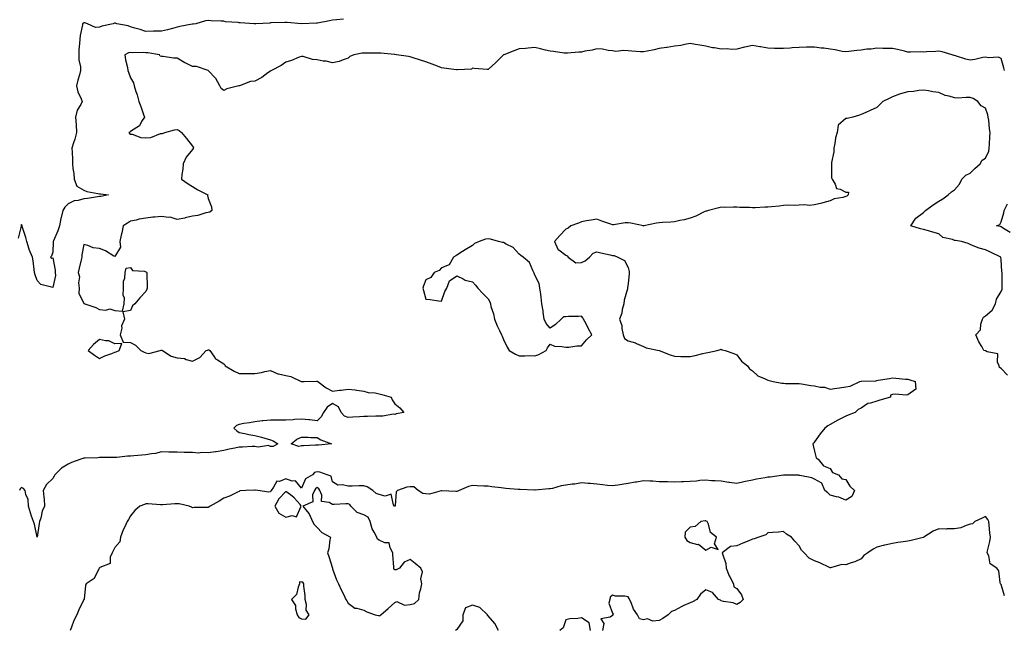
# Model space of a CAD drawing. Units: inches. Extents: x 936803 to 939443, y 7253018 to 7255658.
# Drawn here: x 938227 to 938860, y 7253332 to 7253724 of the extents above; entities that cross this region are included whole.
import ezdxf

# ---------------------------------------------------------------- set-up
doc = ezdxf.new("R2010")
doc.units = ezdxf.units.IN
doc.header["$MEASUREMENT"] = 0
doc.layers.add('Contour_93687253', color=7, linetype='Continuous', true_color=0xe61012)

msp = doc.modelspace()

# ---------------------------------------------------------------- linework, layer by layer
at = {"layer": 'Contour_93687253'}
for points in [[(938435.07, 7253724.91, 3227), (938430.58, 7253724.45, 3227), (938428.05, 7253724.09, 3227), (938426.13, 7253723.84, 3227), (938418.32, 7253722.19, 3227), (938418.05, 7253722.15, 3227), (938417.81, 7253722.16, 3227), (938408.05, 7253721.92, 3227), (938398.75, 7253722.62, 3227), (938398.05, 7253722.67, 3227), (938397.33, 7253722.63, 3227), (938388.57, 7253722.44, 3227), (938388.05, 7253722.42, 3227), (938387.68, 7253722.29, 3227), (938378.75, 7253721.92, 3227), (938378.08, 7253721.89, 3227), (938378.05, 7253721.89, 3227), (938378.03, 7253721.89, 3227), (938377.68, 7253721.92, 3227), (938368.58, 7253722.45, 3227), (938368.05, 7253722.43, 3227), (938367.39, 7253722.58, 3227), (938359.18, 7253723.05, 3227), (938358.05, 7253723.46, 3227), (938356.38, 7253723.59, 3227), (938349.91, 7253723.78, 3227), (938348.05, 7253723.93, 3227), (938346.28, 7253723.7, 3227), (938340.03, 7253721.92, 3227), (938338.31, 7253721.66, 3227), (938338.05, 7253721.66, 3227), (938337.69, 7253721.57, 3227), (938329.77, 7253720.2, 3227), (938328.05, 7253719.62, 3227), (938325.02, 7253718.89, 3227), (938321.91, 7253718.06, 3227), (938318.05, 7253717.19, 3227), (938313.21, 7253717.08, 3227), (938312.86, 7253717.11, 3227), (938308.05, 7253716.96, 3227), (938304.38, 7253718.25, 3227), (938300.88, 7253719.09, 3227), (938298.05, 7253719.94, 3227), (938296.58, 7253720.45, 3227), (938289.25, 7253721.92, 3227), (938288.37, 7253722.24, 3227), (938288.05, 7253722.27, 3227), (938287.74, 7253722.23, 3227), (938286.91, 7253721.92, 3227), (938279.64, 7253720.33, 3227), (938278.05, 7253719.65, 3227), (938275.59, 7253719.46, 3227), (938270.46, 7253721.92, 3227), (938268.63, 7253722.5, 3227), (938268.05, 7253722.45, 3227), (938267.75, 7253722.22, 3227), (938267.31, 7253721.92, 3227), (938267.21, 7253721.08, 3227), (938265.69, 7253714.28, 3227), (938265.45, 7253711.92, 3227), (938265.36, 7253709.23, 3227), (938264.92, 7253705.05, 3227), (938264.83, 7253701.92, 3227), (938264.91, 7253698.78, 3227), (938265.86, 7253694.11, 3227), (938265.93, 7253691.92, 3227), (938265.18, 7253689.05, 3227), (938264.29, 7253685.69, 3227), (938263.31, 7253681.92, 3227), (938264.2, 7253678.07, 3227), (938266.39, 7253673.58, 3227), (938266.98, 7253671.92, 3227), (938266.06, 7253669.93, 3227), (938263.7, 7253666.27, 3227), (938262.71, 7253661.92, 3227), (938263.05, 7253656.92, 3227), (938263.31, 7253651.92, 3227), (938262.26, 7253647.7, 3227), (938261.38, 7253645.25, 3227), (938260.39, 7253641.92, 3227), (938260.54, 7253639.44, 3227), (938260.72, 7253634.59, 3227), (938260.88, 7253631.92, 3227), (938261.04, 7253628.93, 3227), (938261.71, 7253625.57, 3227), (938261.86, 7253621.92, 3227), (938263.64, 7253617.51, 3227), (938268.05, 7253614.88, 3227), (938270.1, 7253613.97, 3227), (938277.1, 7253612.87, 3227), (938278.05, 7253612.58, 3227), (938278.76, 7253612.63, 3227), (938283.86, 7253611.92, 3227), (938279.1, 7253610.88, 3227), (938278.05, 7253610.85, 3227), (938276.83, 7253610.71, 3227), (938270.49, 7253609.48, 3227), (938268.05, 7253609.25, 3227), (938264.34, 7253608.21, 3227), (938261.91, 7253608.05, 3227), (938258.05, 7253606.04, 3227), (938255.9, 7253604.07, 3227), (938254.49, 7253601.92, 3227), (938253.39, 7253597.26, 3227), (938253.19, 7253596.78, 3227), (938252.5, 7253591.92, 3227), (938251.3, 7253588.67, 3227), (938248.46, 7253582.34, 3227), (938248.29, 7253581.92, 3227), (938248.3, 7253581.67, 3227), (938248.05, 7253575.11, 3227), (938247.38, 7253572.59, 3227), (938246.66, 7253571.92, 3227), (938247.4, 7253571.27, 3227), (938248.05, 7253571.37, 3227), (938249.67, 7253563.53, 3227), (938249.73, 7253561.92, 3227), (938249.83, 7253560.14, 3227), (938248.05, 7253552.28, 3227), (938247.38, 7253552.59, 3227), (938240.48, 7253554.35, 3227), (938238.05, 7253556.82, 3227), (938236.71, 7253560.58, 3227), (938236.36, 7253561.92, 3227), (938236.04, 7253563.92, 3227), (938235.55, 7253569.43, 3227), (938235.11, 7253571.92, 3227), (938232.97, 7253576.84, 3227), (938232.92, 7253577.05, 3227), (938231.31, 7253581.92, 3227), (938230.72, 7253584.59, 3227), (938228.41, 7253591.56, 3227), (938228.31, 7253591.92, 3227), (938228.3, 7253592.17, 3227), (938228.05, 7253592.92, 3227), (938227.87, 7253592.11, 3227), (938227.85, 7253591.92, 3227), (938227.8, 7253591.67, 3227), (938225.86, 7253584.12, 3227)], [(938860.2, 7253691.92, 3228), (938859.67, 7253693.54, 3228), (938858.05, 7253699.52, 3228), (938856.42, 7253700.29, 3228), (938849.9, 7253700.06, 3228), (938848.05, 7253700.49, 3228), (938846.33, 7253700.2, 3228), (938841.16, 7253698.81, 3228), (938838.05, 7253698.38, 3228), (938835.21, 7253699.09, 3228), (938828.71, 7253701.26, 3228), (938828.05, 7253701.44, 3228), (938827.69, 7253701.56, 3228), (938826.53, 7253701.92, 3228), (938820.04, 7253703.9, 3228), (938818.05, 7253704.21, 3228), (938815.91, 7253704.07, 3228), (938809.94, 7253703.8, 3228), (938808.05, 7253703.7, 3228), (938806.23, 7253703.75, 3228), (938799.78, 7253703.66, 3228), (938798.05, 7253703.7, 3228), (938795.82, 7253704.15, 3228), (938791.39, 7253705.27, 3228), (938788.05, 7253705.86, 3228), (938783.9, 7253706.07, 3228), (938782, 7253705.88, 3228), (938778.05, 7253706.16, 3228), (938774.34, 7253705.62, 3228), (938771.57, 7253705.44, 3228), (938768.05, 7253704.99, 3228), (938765.21, 7253704.75, 3228), (938760.1, 7253703.97, 3228), (938758.05, 7253703.78, 3228), (938755.87, 7253704.11, 3228), (938751.25, 7253705.12, 3228), (938748.05, 7253705.53, 3228), (938743.88, 7253706.09, 3228), (938742.36, 7253706.23, 3228), (938738.05, 7253706.87, 3228), (938733.22, 7253706.75, 3228), (938732.91, 7253706.78, 3228), (938728.05, 7253706.69, 3228), (938723.6, 7253706.37, 3228), (938722.32, 7253706.2, 3228), (938718.05, 7253705.86, 3228), (938713.95, 7253706.02, 3228), (938712.15, 7253706.02, 3228), (938708.05, 7253706.2, 3228), (938703.17, 7253707.05, 3228), (938702.89, 7253707.08, 3228), (938698.05, 7253707.86, 3228), (938693.08, 7253706.89, 3228), (938692.99, 7253706.85, 3228), (938688.05, 7253705.5, 3228), (938684.58, 7253705.39, 3228), (938681.86, 7253705.73, 3228), (938678.05, 7253705.63, 3228), (938673.64, 7253706.33, 3228), (938672.42, 7253706.3, 3228), (938668.05, 7253707.42, 3228), (938664.16, 7253708.02, 3228), (938661.44, 7253708.52, 3228), (938658.05, 7253709.08, 3228), (938654.66, 7253708.52, 3228), (938651.99, 7253707.97, 3228), (938648.05, 7253707.4, 3228), (938643.3, 7253706.67, 3228), (938642.74, 7253706.62, 3228), (938638.05, 7253705.96, 3228), (938634.76, 7253705.2, 3228), (938630.4, 7253704.26, 3228), (938628.05, 7253703.74, 3228), (938626.09, 7253703.88, 3228), (938620.44, 7253704.31, 3228), (938618.05, 7253704.5, 3228), (938615.23, 7253704.74, 3228), (938610.24, 7253704.11, 3228), (938608.05, 7253704.41, 3228), (938605.34, 7253704.63, 3228), (938601.61, 7253705.48, 3228), (938598.05, 7253705.69, 3228), (938595.06, 7253704.92, 3228), (938590.33, 7253704.2, 3228), (938588.05, 7253703.7, 3228), (938586.38, 7253703.59, 3228), (938579.14, 7253703.01, 3228), (938578.05, 7253702.94, 3228), (938576.9, 7253703.07, 3228), (938570.12, 7253703.99, 3228), (938568.05, 7253704.21, 3228), (938565.07, 7253704.9, 3228), (938561.84, 7253705.71, 3228), (938558.05, 7253706.53, 3228), (938553.77, 7253706.2, 3228), (938552.14, 7253706.01, 3228), (938548.05, 7253705.67, 3228), (938545.23, 7253704.74, 3228), (938538.17, 7253701.92, 3228), (938538.1, 7253701.87, 3228), (938538.05, 7253701.8, 3228), (938534.71, 7253698.59, 3228), (938533.02, 7253696.95, 3228), (938528.05, 7253692.47, 3228), (938527.42, 7253692.55, 3228), (938519.17, 7253693.04, 3228), (938518.05, 7253693.22, 3228), (938517.34, 7253692.63, 3228), (938508.48, 7253692.35, 3228), (938508.05, 7253692.21, 3228), (938507.72, 7253692.24, 3228), (938499.49, 7253693.36, 3228), (938498.05, 7253693.51, 3228), (938495.44, 7253694.53, 3228), (938492.08, 7253695.95, 3228), (938488.05, 7253697.36, 3228), (938484.64, 7253698.51, 3228), (938479.92, 7253700.05, 3228), (938478.05, 7253700.67, 3228), (938476.88, 7253700.75, 3228), (938469.2, 7253701.92, 3228), (938468.17, 7253702.05, 3228), (938468.05, 7253702.05, 3228), (938467.92, 7253702.06, 3228), (938459.06, 7253702.93, 3228), (938458.05, 7253702.96, 3228), (938456.94, 7253703.03, 3228), (938449.09, 7253702.96, 3228), (938448.05, 7253703.05, 3228), (938447.06, 7253702.91, 3228), (938441.79, 7253701.92, 3228), (938439.24, 7253700.73, 3228), (938438.05, 7253699.67, 3228), (938434.86, 7253698.73, 3228), (938432.32, 7253697.65, 3228), (938428.05, 7253696.77, 3228), (938423.87, 7253697.74, 3228), (938422.05, 7253697.92, 3228), (938418.05, 7253698.66, 3228), (938415.07, 7253698.93, 3228), (938409.22, 7253700.75, 3228), (938408.05, 7253700.91, 3228), (938406.45, 7253700.33, 3228), (938401.62, 7253698.35, 3228), (938398.05, 7253697.19, 3228), (938394.88, 7253695.09, 3228), (938388.7, 7253691.92, 3228), (938388.34, 7253691.64, 3228), (938388.05, 7253691.44, 3228), (938386.38, 7253690.25, 3228), (938382.58, 7253687.39, 3228), (938378.05, 7253684.94, 3228), (938375.27, 7253684.69, 3228), (938368.17, 7253682.04, 3228), (938368.05, 7253682.02, 3228), (938367.95, 7253682.02, 3228), (938367.71, 7253681.92, 3228), (938359.94, 7253680.03, 3228), (938358.05, 7253678.94, 3228), (938356.48, 7253680.35, 3228), (938355.51, 7253681.92, 3228), (938352.87, 7253686.74, 3228), (938348.05, 7253691.83, 3228), (938348, 7253691.87, 3228), (938347.93, 7253691.92, 3228), (938340.51, 7253694.38, 3228), (938338.05, 7253694.49, 3228), (938333.22, 7253696.75, 3228), (938332.98, 7253696.85, 3228), (938328.05, 7253699.7, 3228), (938325.83, 7253699.7, 3228), (938319.16, 7253700.81, 3228), (938318.05, 7253700.81, 3228), (938317.24, 7253701.11, 3228), (938316.81, 7253701.92, 3228), (938309.26, 7253703.13, 3228), (938308.05, 7253703.17, 3228), (938306.66, 7253703.32, 3228), (938299.25, 7253703.12, 3228), (938298.05, 7253703.29, 3228), (938296.69, 7253703.28, 3228), (938294.46, 7253701.92, 3228), (938294.77, 7253698.64, 3228), (938296.15, 7253693.82, 3228), (938296.4, 7253691.92, 3228), (938296.82, 7253690.7, 3228), (938298.05, 7253687.19, 3228), (938300.01, 7253683.88, 3228), (938300.5, 7253681.92, 3228), (938301.55, 7253678.42, 3228), (938302.41, 7253676.28, 3228), (938303.38, 7253671.92, 3228), (938304.72, 7253668.59, 3228), (938306.38, 7253663.59, 3228), (938306.99, 7253661.92, 3228), (938305.1, 7253658.97, 3228), (938303.79, 7253656.18, 3228), (938300.34, 7253654.21, 3228), (938298.05, 7253652.57, 3228), (938297.71, 7253652.26, 3228), (938296.97, 7253651.92, 3228), (938297.51, 7253651.38, 3228), (938298.05, 7253650.96, 3228), (938299.12, 7253650.85, 3228), (938304.8, 7253648.67, 3228), (938308.05, 7253648.47, 3228), (938311.26, 7253648.71, 3228), (938317.37, 7253651.24, 3228), (938318.05, 7253651.33, 3228), (938318.56, 7253651.41, 3228), (938320.08, 7253651.92, 3228), (938326.29, 7253653.68, 3228), (938328.05, 7253653.85, 3228), (938329.47, 7253653.34, 3228), (938330.85, 7253651.92, 3228), (938334.18, 7253648.05, 3228), (938338.05, 7253643.29, 3228), (938338.5, 7253642.37, 3228), (938338.48, 7253641.92, 3228), (938338.36, 7253641.61, 3228), (938338.05, 7253641.03, 3228), (938333.85, 7253636.12, 3228), (938332.05, 7253631.92, 3228), (938331.65, 7253628.32, 3228), (938331.2, 7253625.07, 3228), (938330.84, 7253621.92, 3228), (938335.1, 7253618.97, 3228), (938338.05, 7253617.18, 3228), (938341.35, 7253615.22, 3228), (938347.74, 7253611.92, 3228), (938347.66, 7253611.54, 3228), (938348.05, 7253609.48, 3228), (938350.28, 7253604.15, 3228), (938350.45, 7253601.92, 3228), (938349.11, 7253600.86, 3228), (938348.05, 7253600.66, 3228), (938346.52, 7253600.39, 3228), (938341.4, 7253598.56, 3228), (938338.05, 7253598.18, 3228), (938333.19, 7253597.06, 3228), (938332.99, 7253596.99, 3228), (938328.05, 7253596.15, 3228), (938323.66, 7253597.53, 3228), (938322.58, 7253597.39, 3228), (938318.05, 7253598.09, 3228), (938313.72, 7253597.59, 3228), (938312.51, 7253597.46, 3228), (938308.05, 7253596.95, 3228), (938303.59, 7253596.38, 3228), (938301.82, 7253595.69, 3228), (938298.05, 7253594.93, 3228), (938296.24, 7253593.73, 3228), (938293.3, 7253591.92, 3228), (938292.47, 7253587.5, 3228), (938292.13, 7253585.99, 3228), (938291.3, 7253581.92, 3228), (938291.65, 7253578.32, 3228), (938288.05, 7253572.23, 3228), (938287.37, 7253572.59, 3228), (938282.08, 7253575.94, 3228), (938278.05, 7253577.34, 3228), (938273.99, 7253577.86, 3228), (938270.67, 7253579.3, 3228), (938268.05, 7253579.89, 3228), (938266.71, 7253573.27, 3228), (938266.77, 7253571.92, 3228), (938266.35, 7253570.22, 3228), (938265.17, 7253564.8, 3228), (938264.42, 7253561.92, 3228), (938265.24, 7253559.11, 3228), (938264.57, 7253555.4, 3228), (938265.05, 7253551.92, 3228), (938264.79, 7253548.67, 3228), (938268.05, 7253542.1, 3228), (938268.24, 7253542.11, 3228), (938268.67, 7253541.92, 3228), (938275.69, 7253539.56, 3228), (938278.05, 7253538.14, 3228), (938282.23, 7253537.74, 3228), (938284.71, 7253538.59, 3228), (938288.05, 7253537.65, 3228), (938292.88, 7253537.09, 3228), (938294.04, 7253541.92, 3228), (938294.17, 7253545.8, 3228), (938293.42, 7253547.29, 3228), (938293.49, 7253551.92, 3228), (938293.54, 7253556.43, 3228), (938294.54, 7253558.41, 3228), (938294.68, 7253561.92, 3228), (938295.24, 7253564.73, 3228), (938298.05, 7253565.21, 3228), (938299.33, 7253563.2, 3228), (938307.14, 7253562.83, 3228), (938308.05, 7253562.46, 3228), (938308.35, 7253562.22, 3228), (938308.63, 7253561.92, 3228), (938308.65, 7253561.31, 3228), (938308.72, 7253552.59, 3228), (938308.75, 7253551.92, 3228), (938308.65, 7253551.32, 3228), (938308.05, 7253549.77, 3228), (938304.17, 7253545.81, 3228), (938300.93, 7253541.92, 3228), (938299.4, 7253540.57, 3228), (938298.05, 7253537.52, 3228), (938293.24, 7253536.72, 3228), (938294.16, 7253531.92, 3228), (938292.33, 7253527.64, 3228), (938292.42, 7253526.3, 3228), (938291.48, 7253521.92, 3228), (938293.26, 7253517.13, 3228), (938298.05, 7253517.07, 3228), (938301.38, 7253515.25, 3228), (938304.64, 7253511.92, 3228), (938306.84, 7253510.72, 3228), (938308.05, 7253510.35, 3228), (938309.94, 7253510.03, 3228), (938317.06, 7253511.92, 3228), (938317.82, 7253512.15, 3228), (938318.05, 7253512.13, 3228), (938318.21, 7253512.08, 3228), (938318.58, 7253511.92, 3228), (938324.25, 7253508.12, 3228), (938328.05, 7253507.22, 3228), (938332.8, 7253506.67, 3228), (938333.9, 7253506.07, 3228), (938338.05, 7253504.99, 3228), (938342.7, 7253507.26, 3228), (938346.8, 7253511.92, 3228), (938347.81, 7253512.16, 3228), (938348.05, 7253512.2, 3228), (938348.36, 7253512.22, 3228), (938349.07, 7253511.92, 3228), (938351.7, 7253508.27, 3228), (938352.7, 7253506.57, 3228), (938354.09, 7253505.88, 3228), (938358.05, 7253503.29, 3228), (938358.71, 7253502.58, 3228), (938358.93, 7253501.92, 3228), (938364.72, 7253498.59, 3228), (938368.05, 7253497.13, 3228), (938378.05, 7253497.13, 3228), (938382.31, 7253497.65, 3228), (938384.48, 7253498.35, 3228), (938388.05, 7253498.99, 3228), (938392.92, 7253496.79, 3228), (938393.16, 7253496.81, 3228), (938398.05, 7253495.8, 3228), (938401.21, 7253495.08, 3228), (938407.93, 7253491.92, 3228), (938408.01, 7253491.88, 3228), (938408.05, 7253491.87, 3228), (938408.11, 7253491.86, 3228), (938409.71, 7253491.92, 3228), (938417.8, 7253492.17, 3228), (938418.05, 7253492.13, 3228), (938418.21, 7253492.09, 3228), (938418.58, 7253491.92, 3228), (938424.01, 7253487.89, 3228), (938428.05, 7253485.75, 3228), (938432.42, 7253486.3, 3228), (938433.54, 7253486.43, 3228), (938438.05, 7253486.98, 3228), (938442.66, 7253486.53, 3228), (938443.66, 7253486.31, 3228), (938448.05, 7253485.76, 3228), (938450.94, 7253484.8, 3228), (938455.42, 7253484.55, 3228), (938458.05, 7253483.97, 3228), (938459.68, 7253483.55, 3228), (938465.72, 7253481.92, 3228), (938466.33, 7253480.2, 3228), (938468.05, 7253477.57, 3228), (938471.23, 7253475.1, 3228), (938473.9, 7253471.92, 3228), (938468.91, 7253471.06, 3228), (938468.05, 7253470.82, 3228), (938467.01, 7253470.88, 3228), (938460.29, 7253469.67, 3228), (938458.05, 7253469.76, 3228), (938455.81, 7253469.68, 3228), (938450.5, 7253469.48, 3228), (938448.05, 7253469.39, 3228), (938445.35, 7253469.22, 3228), (938441, 7253468.96, 3228), (938438.05, 7253468.79, 3228), (938435.73, 7253469.6, 3228), (938433.64, 7253471.92, 3228), (938431.78, 7253475.65, 3228), (938428.05, 7253477.88, 3228), (938424.61, 7253475.37, 3228), (938422.26, 7253471.92, 3228), (938420.67, 7253469.3, 3228), (938418.05, 7253466.74, 3228), (938413.39, 7253467.26, 3228), (938412.72, 7253467.25, 3228), (938408.05, 7253467.64, 3228), (938403.59, 7253467.46, 3228), (938402.7, 7253467.26, 3228), (938398.05, 7253467.13, 3228), (938393.2, 7253467.07, 3228), (938392.86, 7253467.11, 3228), (938388.05, 7253467.03, 3228), (938383.3, 7253466.67, 3228), (938382.68, 7253466.56, 3228), (938378.05, 7253466.12, 3228), (938374.51, 7253465.46, 3228), (938371.03, 7253464.9, 3228), (938368.05, 7253464.37, 3228), (938366.36, 7253463.61, 3228), (938364.6, 7253461.92, 3228), (938366.37, 7253460.24, 3228), (938368.05, 7253459.09, 3228), (938371.53, 7253458.44, 3228), (938374.1, 7253457.97, 3228), (938378.05, 7253457.23, 3228), (938382.27, 7253456.14, 3228), (938384.51, 7253455.46, 3228), (938388.05, 7253454.48, 3228), (938389.89, 7253453.76, 3228), (938392.77, 7253451.92, 3228), (938389.73, 7253450.23, 3228), (938388.05, 7253450.14, 3228), (938386.84, 7253450.71, 3228), (938380.13, 7253449.84, 3228), (938378.05, 7253450.26, 3228), (938376.32, 7253450.19, 3228), (938370.13, 7253449.83, 3228), (938368.05, 7253449.76, 3228), (938365.24, 7253449.11, 3228), (938361.52, 7253448.44, 3228), (938358.05, 7253447.53, 3228), (938353.2, 7253446.76, 3228), (938352.85, 7253446.72, 3228), (938348.05, 7253446, 3228), (938343.72, 7253446.25, 3228), (938341.98, 7253445.86, 3228), (938338.05, 7253446.26, 3228), (938333.68, 7253446.29, 3228), (938332.52, 7253446.39, 3228), (938328.05, 7253446.42, 3228), (938323.42, 7253446.55, 3228), (938322.66, 7253446.53, 3228), (938318.05, 7253446.68, 3228), (938314.2, 7253445.77, 3228), (938311.55, 7253445.42, 3228), (938308.05, 7253444.72, 3228), (938305.4, 7253444.57, 3228), (938300.26, 7253444.13, 3228), (938298.05, 7253444, 3228), (938296.05, 7253443.92, 3228), (938289.32, 7253443.19, 3228), (938288.05, 7253443.14, 3228), (938286.9, 7253443.07, 3228), (938279.2, 7253443.06, 3228), (938278.05, 7253443, 3228), (938277.02, 7253442.95, 3228), (938268.85, 7253442.71, 3228), (938268.05, 7253442.67, 3228), (938267.44, 7253442.53, 3228), (938266.06, 7253441.92, 3228), (938260.19, 7253439.78, 3228), (938258.05, 7253438.77, 3228), (938253.67, 7253436.3, 3228), (938249.43, 7253431.92, 3228), (938248.92, 7253431.04, 3228), (938248.05, 7253429.58, 3228), (938244.15, 7253425.82, 3228), (938242.01, 7253421.92, 3228), (938242.36, 7253417.61, 3228), (938242.63, 7253416.5, 3228), (938242.88, 7253411.92, 3228), (938241.37, 7253408.6, 3228), (938240.31, 7253404.18, 3228), (938239.55, 7253401.92, 3228), (938239.32, 7253400.65, 3228), (938238.08, 7253391.96, 3228), (938238.07, 7253391.9, 3228), (938238.05, 7253391.83, 3228), (938238.02, 7253391.89, 3228), (938237.99, 7253391.98, 3228), (938236.28, 7253400.15, 3228), (938235.64, 7253401.92, 3228), (938234.48, 7253405.49, 3228), (938233.76, 7253407.63, 3228), (938232.4, 7253411.92, 3228), (938232.21, 7253416.08, 3228), (938230.71, 7253419.26, 3228), (938230.42, 7253421.92, 3228), (938229.3, 7253423.16, 3228), (938228.05, 7253423.86, 3228), (938227.04, 7253422.93, 3228), (938226.59, 7253421.92, 3228)], [(938862.08, 7253495.95, 3229), (938858.05, 7253500.36, 3229), (938857.06, 7253500.93, 3229), (938856.71, 7253501.92, 3229), (938855.67, 7253504.3, 3229), (938855.92, 7253509.79, 3229), (938848.96, 7253511.01, 3229), (938848.05, 7253511.56, 3229), (938847.7, 7253511.57, 3229), (938846.97, 7253511.92, 3229), (938845.51, 7253514.46, 3229), (938843.58, 7253517.46, 3229), (938841.7, 7253521.92, 3229), (938844.82, 7253525.15, 3229), (938845, 7253528.87, 3229), (938846.08, 7253531.92, 3229), (938846.74, 7253533.23, 3229), (938848.05, 7253534.25, 3229), (938852.25, 7253537.72, 3229), (938854.4, 7253541.92, 3229), (938855.04, 7253544.93, 3229), (938858.05, 7253549.81, 3229), (938858.66, 7253551.31, 3229), (938858.73, 7253551.92, 3229), (938858.74, 7253552.61, 3229), (938858.57, 7253561.4, 3229), (938858.58, 7253561.92, 3229), (938858.53, 7253562.41, 3229), (938858.05, 7253570.31, 3229), (938857.79, 7253571.67, 3229), (938857.74, 7253571.92, 3229), (938851.23, 7253575.1, 3229), (938848.05, 7253576.48, 3229), (938843.78, 7253577.65, 3229), (938841.2, 7253578.77, 3229), (938838.05, 7253579.89, 3229), (938836.77, 7253580.64, 3229), (938832.55, 7253581.92, 3229), (938828.72, 7253582.59, 3229), (938828.05, 7253582.65, 3229), (938826.78, 7253583.19, 3229), (938820.55, 7253584.42, 3229), (938818.05, 7253586.84, 3229), (938814.1, 7253587.97, 3229), (938811.21, 7253588.76, 3229), (938808.05, 7253589.63, 3229), (938806.15, 7253590.02, 3229), (938799.84, 7253591.92, 3229), (938803.08, 7253596.89, 3229), (938808.05, 7253600.55, 3229), (938808.73, 7253601.24, 3229), (938809.44, 7253601.92, 3229), (938814.4, 7253605.57, 3229), (938818.05, 7253607.86, 3229), (938820.61, 7253609.35, 3229), (938824.03, 7253611.92, 3229), (938826.16, 7253613.81, 3229), (938828.05, 7253615.08, 3229), (938831.26, 7253618.71, 3229), (938832.78, 7253621.92, 3229), (938835.32, 7253624.64, 3229), (938838.05, 7253625.8, 3229), (938841.07, 7253628.9, 3229), (938844.51, 7253631.92, 3229), (938845.8, 7253634.17, 3229), (938848.05, 7253635.51, 3229), (938850.07, 7253639.91, 3229), (938850.33, 7253641.92, 3229), (938850.54, 7253644.41, 3229), (938850.74, 7253649.23, 3229), (938850.98, 7253651.92, 3229), (938850.53, 7253654.4, 3229), (938850.07, 7253659.9, 3229), (938849.76, 7253661.92, 3229), (938849.53, 7253663.4, 3229), (938848.05, 7253667.55, 3229), (938845.21, 7253669.08, 3229), (938843.08, 7253671.92, 3229), (938840.01, 7253673.88, 3229), (938838.05, 7253674.37, 3229), (938835.46, 7253674.51, 3229), (938830.2, 7253674.07, 3229), (938828.05, 7253674.22, 3229), (938824.68, 7253675.3, 3229), (938821.98, 7253675.85, 3229), (938818.05, 7253677.61, 3229), (938814.16, 7253678.03, 3229), (938811.26, 7253678.71, 3229), (938808.05, 7253679.15, 3229), (938805.03, 7253678.9, 3229), (938801.71, 7253678.26, 3229), (938798.05, 7253678.02, 3229), (938793.19, 7253676.78, 3229), (938792.67, 7253676.54, 3229), (938788.05, 7253674.87, 3229), (938786.09, 7253673.87, 3229), (938781.97, 7253671.92, 3229), (938780.06, 7253669.91, 3229), (938778.05, 7253667.96, 3229), (938773.85, 7253666.12, 3229), (938770.89, 7253664.76, 3229), (938768.05, 7253663.48, 3229), (938766.95, 7253663.02, 3229), (938762.66, 7253661.92, 3229), (938758.98, 7253660.99, 3229), (938758.05, 7253660.97, 3229), (938753.22, 7253656.75, 3229), (938752.54, 7253651.92, 3229), (938751.5, 7253648.47, 3229), (938751.07, 7253644.94, 3229), (938750.38, 7253641.92, 3229), (938750.36, 7253639.62, 3229), (938748.87, 7253632.73, 3229), (938748.85, 7253631.92, 3229), (938749.02, 7253630.95, 3229), (938749.02, 7253622.89, 3229), (938749.25, 7253621.92, 3229), (938751.29, 7253618.69, 3229), (938752.21, 7253616.09, 3229), (938754.4, 7253615.57, 3229), (938758.05, 7253613.6, 3229), (938759.81, 7253613.68, 3229), (938759.66, 7253611.92, 3229), (938758.86, 7253611.11, 3229), (938758.05, 7253610.74, 3229), (938756.31, 7253610.18, 3229), (938750.53, 7253609.44, 3229), (938748.05, 7253608.03, 3229), (938743.28, 7253606.7, 3229), (938742.7, 7253606.57, 3229), (938738.05, 7253605.41, 3229), (938734.86, 7253605.11, 3229), (938731.68, 7253605.55, 3229), (938728.05, 7253605.34, 3229), (938724.85, 7253605.12, 3229), (938721.37, 7253605.24, 3229), (938718.05, 7253605.05, 3229), (938715.32, 7253604.65, 3229), (938710.42, 7253604.29, 3229), (938708.05, 7253603.99, 3229), (938706.05, 7253603.92, 3229), (938699.79, 7253603.66, 3229), (938698.05, 7253603.6, 3229), (938696.22, 7253603.75, 3229), (938689.93, 7253603.8, 3229), (938688.05, 7253603.98, 3229), (938685.88, 7253604.09, 3229), (938679.96, 7253603.82, 3229), (938678.05, 7253603.94, 3229), (938676.41, 7253603.55, 3229), (938669.71, 7253601.92, 3229), (938668.46, 7253601.5, 3229), (938668.05, 7253601.39, 3229), (938667.1, 7253600.96, 3229), (938661.71, 7253598.27, 3229), (938658.05, 7253597, 3229), (938654.11, 7253595.86, 3229), (938651.47, 7253595.35, 3229), (938648.05, 7253594.5, 3229), (938645.69, 7253594.28, 3229), (938640.25, 7253594.13, 3229), (938638.05, 7253593.95, 3229), (938636.35, 7253593.62, 3229), (938628.21, 7253591.92, 3229), (938628.08, 7253591.88, 3229), (938628.05, 7253591.88, 3229), (938628.02, 7253591.89, 3229), (938627.93, 7253591.92, 3229), (938619.93, 7253593.8, 3229), (938618.05, 7253593.84, 3229), (938616.13, 7253593.84, 3229), (938608.73, 7253592.6, 3229), (938608.05, 7253592.6, 3229), (938606.99, 7253592.97, 3229), (938601.2, 7253595.07, 3229), (938598.05, 7253596.19, 3229), (938594.4, 7253595.57, 3229), (938591.28, 7253595.15, 3229), (938588.05, 7253594.63, 3229), (938586.28, 7253593.69, 3229), (938581.31, 7253591.92, 3229), (938579.55, 7253590.42, 3229), (938578.05, 7253589.82, 3229), (938574.27, 7253585.7, 3229), (938570.8, 7253581.92, 3229), (938572.9, 7253577.08, 3229), (938572.91, 7253576.78, 3229), (938573.45, 7253576.52, 3229), (938578.05, 7253573.13, 3229), (938578.88, 7253572.74, 3229), (938579.59, 7253571.92, 3229), (938584.44, 7253568.31, 3229), (938588.05, 7253568.48, 3229), (938590.51, 7253569.46, 3229), (938593.38, 7253571.92, 3229), (938595.53, 7253574.44, 3229), (938598.05, 7253575.25, 3229), (938600.67, 7253574.55, 3229), (938606.59, 7253573.38, 3229), (938608.05, 7253573.02, 3229), (938609.11, 7253572.98, 3229), (938611.49, 7253571.92, 3229), (938615.78, 7253569.65, 3229), (938618.05, 7253565.28, 3229), (938618.81, 7253562.68, 3229), (938618.86, 7253561.92, 3229), (938618.7, 7253561.27, 3229), (938618.05, 7253554.64, 3229), (938617.7, 7253552.27, 3229), (938617.68, 7253551.92, 3229), (938617.61, 7253551.48, 3229), (938615.65, 7253544.32, 3229), (938615.33, 7253541.92, 3229), (938614.34, 7253538.22, 3229), (938614.02, 7253535.94, 3229), (938612.55, 7253531.92, 3229), (938614.06, 7253527.93, 3229), (938614.07, 7253525.9, 3229), (938614.93, 7253521.92, 3229), (938615.81, 7253519.67, 3229), (938618.05, 7253518.14, 3229), (938622.92, 7253516.79, 3229), (938623.54, 7253516.43, 3229), (938628.05, 7253514.4, 3229), (938629.74, 7253513.61, 3229), (938638.05, 7253511.92, 3229), (938645.14, 7253509.02, 3229), (938648.05, 7253508.13, 3229), (938651.91, 7253508.06, 3229), (938654.17, 7253508.04, 3229), (938658.05, 7253507.96, 3229), (938661.28, 7253508.7, 3229), (938666.12, 7253510, 3229), (938668.05, 7253510.46, 3229), (938669.44, 7253510.52, 3229), (938675.46, 7253511.92, 3229), (938677.47, 7253512.5, 3229), (938678.05, 7253512.66, 3229), (938678.5, 7253512.38, 3229), (938680.51, 7253511.92, 3229), (938686.17, 7253510.04, 3229), (938688.05, 7253509.06, 3229), (938691.13, 7253505, 3229), (938694.79, 7253501.92, 3229), (938696.16, 7253500.03, 3229), (938698.05, 7253498.69, 3229), (938701.63, 7253495.5, 3229), (938706.26, 7253493.71, 3229), (938708.05, 7253492.78, 3229), (938708.73, 7253492.6, 3229), (938711.4, 7253491.92, 3229), (938717.03, 7253490.9, 3229), (938718.05, 7253490.8, 3229), (938719.24, 7253490.74, 3229), (938726.78, 7253490.65, 3229), (938728.05, 7253490.58, 3229), (938729.6, 7253490.37, 3229), (938735.6, 7253489.47, 3229), (938738.05, 7253489.15, 3229), (938741.57, 7253488.4, 3229), (938744.4, 7253488.27, 3229), (938748.05, 7253487.09, 3229), (938752.3, 7253487.66, 3229), (938754.05, 7253487.92, 3229), (938758.05, 7253488.47, 3229), (938761, 7253488.97, 3229), (938767.2, 7253491.92, 3229), (938767.92, 7253492.05, 3229), (938768.05, 7253492.07, 3229), (938768.23, 7253492.1, 3229), (938777.51, 7253492.47, 3229), (938778.05, 7253492.58, 3229), (938778.87, 7253492.74, 3229), (938786.18, 7253493.79, 3229), (938788.05, 7253494.19, 3229), (938790.2, 7253494.07, 3229), (938796.47, 7253493.5, 3229), (938798.05, 7253493.4, 3229), (938799.21, 7253493.07, 3229), (938802.81, 7253491.92, 3229), (938803.05, 7253486.92, 3229), (938798.05, 7253483.34, 3229), (938796.89, 7253483.08, 3229), (938789.89, 7253483.76, 3229), (938788.05, 7253483.54, 3229), (938786.87, 7253483.1, 3229), (938786.82, 7253481.92, 3229), (938779.97, 7253480.01, 3229), (938778.05, 7253479.35, 3229), (938774.09, 7253477.96, 3229), (938772.25, 7253477.72, 3229), (938768.05, 7253474.78, 3229), (938765.99, 7253473.98, 3229), (938764.09, 7253471.92, 3229), (938759.59, 7253470.38, 3229), (938758.05, 7253469.63, 3229), (938753.39, 7253467.26, 3229), (938752.93, 7253467.04, 3229), (938748.05, 7253464.32, 3229), (938746.56, 7253463.4, 3229), (938744.59, 7253461.92, 3229), (938741.71, 7253458.26, 3229), (938738.05, 7253453.14, 3229), (938737.45, 7253452.52, 3229), (938736.84, 7253451.92, 3229), (938737.04, 7253450.91, 3229), (938738.05, 7253447.08, 3229), (938739.08, 7253442.95, 3229), (938740.3, 7253441.92, 3229), (938743.84, 7253437.71, 3229), (938748.05, 7253435.93, 3229), (938749.56, 7253433.43, 3229), (938753.31, 7253431.92, 3229), (938755.61, 7253429.48, 3229), (938758.05, 7253428.96, 3229), (938760.79, 7253424.66, 3229), (938763.71, 7253421.92, 3229), (938762.03, 7253417.94, 3229), (938758.05, 7253415.6, 3229), (938753.68, 7253417.55, 3229), (938752.2, 7253417.77, 3229), (938748.05, 7253418.98, 3229), (938746.53, 7253420.4, 3229), (938744.72, 7253421.92, 3229), (938742.8, 7253426.67, 3229), (938738.05, 7253429.14, 3229), (938736.16, 7253430.03, 3229), (938728.49, 7253431.48, 3229), (938728.05, 7253431.62, 3229), (938727.77, 7253431.64, 3229), (938718.15, 7253431.82, 3229), (938718.05, 7253431.82, 3229), (938717.94, 7253431.81, 3229), (938709.42, 7253430.55, 3229), (938708.05, 7253430.45, 3229), (938706.16, 7253430.03, 3229), (938700.73, 7253429.23, 3229), (938698.05, 7253428.51, 3229), (938693.71, 7253427.58, 3229), (938692.6, 7253427.37, 3229), (938688.05, 7253426.32, 3229), (938683.25, 7253427.12, 3229), (938682.84, 7253427.13, 3229), (938678.05, 7253427.78, 3229), (938674.17, 7253428.04, 3229), (938671.79, 7253428.19, 3229), (938668.05, 7253428.43, 3229), (938664.34, 7253428.22, 3229), (938662.02, 7253427.95, 3229), (938658.05, 7253427.74, 3229), (938653.64, 7253427.51, 3229), (938652.46, 7253427.52, 3229), (938648.05, 7253427.26, 3229), (938643.52, 7253427.4, 3229), (938642.55, 7253427.42, 3229), (938638.05, 7253427.56, 3229), (938633.94, 7253427.81, 3229), (938632.15, 7253427.82, 3229), (938628.05, 7253428.05, 3229), (938623.43, 7253427.29, 3229), (938622.75, 7253427.21, 3229), (938618.05, 7253426.34, 3229), (938614.14, 7253425.83, 3229), (938611.48, 7253425.36, 3229), (938608.05, 7253424.86, 3229), (938604.78, 7253425.19, 3229), (938601.72, 7253425.59, 3229), (938598.05, 7253425.93, 3229), (938593.62, 7253426.35, 3229), (938592.5, 7253426.36, 3229), (938588.05, 7253426.85, 3229), (938583.93, 7253426.03, 3229), (938582.08, 7253425.95, 3229), (938578.05, 7253425.33, 3229), (938575.14, 7253424.83, 3229), (938569.38, 7253423.25, 3229), (938568.05, 7253422.97, 3229), (938567.06, 7253422.91, 3229), (938558.29, 7253422.16, 3229), (938558.05, 7253422.14, 3229), (938557.83, 7253422.14, 3229), (938548.71, 7253422.58, 3229), (938548.05, 7253422.57, 3229), (938547.36, 7253422.61, 3229), (938539.4, 7253423.27, 3229), (938538.05, 7253423.34, 3229), (938536.41, 7253423.56, 3229), (938530.36, 7253424.23, 3229), (938528.05, 7253424.58, 3229), (938525.23, 7253424.74, 3229), (938521.05, 7253424.92, 3229), (938518.05, 7253425.11, 3229), (938515.41, 7253424.56, 3229), (938509.41, 7253421.92, 3229), (938508.53, 7253421.44, 3229), (938508.05, 7253421.29, 3229), (938507.41, 7253421.29, 3229), (938498.28, 7253421.69, 3229), (938498.05, 7253421.69, 3229), (938497.84, 7253421.71, 3229), (938490.36, 7253419.62, 3229), (938488.05, 7253419.72, 3229), (938486.19, 7253420.05, 3229), (938483.14, 7253421.92, 3229), (938480.31, 7253424.19, 3229), (938478.05, 7253424.34, 3229), (938475.85, 7253424.13, 3229), (938469.83, 7253421.92, 3229), (938468.98, 7253420.99, 3229), (938468.3, 7253412.17, 3229), (938468.21, 7253411.92, 3229), (938468.13, 7253411.84, 3229), (938468.05, 7253411.8, 3229), (938467.93, 7253411.79, 3229), (938467.81, 7253411.92, 3229), (938467.21, 7253412.77, 3229), (938465.72, 7253419.6, 3229), (938461.8, 7253418.18, 3229), (938458.05, 7253419.22, 3229), (938456.1, 7253419.98, 3229), (938453.97, 7253421.92, 3229), (938450.34, 7253424.21, 3229), (938448.05, 7253424.81, 3229), (938445.13, 7253424.84, 3229), (938440.69, 7253424.57, 3229), (938438.05, 7253424.6, 3229), (938434.49, 7253425.48, 3229), (938431.43, 7253425.3, 3229), (938428.05, 7253427.37, 3229), (938427.24, 7253431.12, 3229), (938424.62, 7253431.92, 3229), (938419.77, 7253433.65, 3229), (938418.05, 7253433.94, 3229), (938416.47, 7253433.5, 3229), (938415.13, 7253431.92, 3229), (938410.67, 7253429.29, 3229), (938408.05, 7253423.3, 3229), (938404.16, 7253428.03, 3229), (938402.02, 7253427.95, 3229), (938398.05, 7253429.28, 3229), (938393.88, 7253427.75, 3229), (938392.1, 7253427.87, 3229), (938390.12, 7253423.99, 3229), (938388.53, 7253421.92, 3229), (938388.29, 7253421.68, 3229), (938388.05, 7253420.99, 3229), (938387.04, 7253420.91, 3229), (938380.01, 7253421.92, 3229), (938378.32, 7253422.19, 3229), (938378.05, 7253422.15, 3229), (938377.79, 7253422.18, 3229), (938372.22, 7253421.92, 3229), (938368.39, 7253421.58, 3229), (938368.05, 7253421.32, 3229), (938366.99, 7253420.86, 3229), (938361.66, 7253418.32, 3229), (938358.05, 7253416.9, 3229), (938355.01, 7253414.97, 3229), (938349.42, 7253411.92, 3229), (938348.66, 7253411.31, 3229), (938348.05, 7253411.03, 3229), (938347.03, 7253410.9, 3229), (938339.07, 7253410.9, 3229), (938338.05, 7253410.71, 3229), (938337.22, 7253411.09, 3229), (938335.86, 7253411.92, 3229), (938329.33, 7253413.21, 3229), (938328.05, 7253413.32, 3229), (938326.69, 7253413.28, 3229), (938318.72, 7253412.59, 3229), (938318.05, 7253412.57, 3229), (938317.38, 7253412.58, 3229), (938309.35, 7253413.22, 3229), (938308.05, 7253413.24, 3229), (938307, 7253412.97, 3229), (938304.17, 7253411.92, 3229), (938300.95, 7253409.02, 3229), (938298.05, 7253405.67, 3229), (938296.83, 7253403.14, 3229), (938295.96, 7253401.92, 3229), (938294.19, 7253398.05, 3229), (938293.4, 7253396.57, 3229), (938291.73, 7253391.92, 3229), (938291.18, 7253388.79, 3229), (938288.05, 7253385.15, 3229), (938286.84, 7253383.13, 3229), (938286.33, 7253381.92, 3229), (938285.06, 7253378.93, 3229), (938285, 7253374.98, 3229), (938278.45, 7253372.32, 3229), (938278.05, 7253372.04, 3229), (938277.98, 7253371.99, 3229), (938277.92, 7253371.92, 3229), (938277.69, 7253371.56, 3229), (938274.63, 7253365.34, 3229), (938269.53, 7253361.92, 3229), (938269.07, 7253360.9, 3229), (938268.23, 7253352.1, 3229), (938268.18, 7253351.92, 3229), (938268.12, 7253351.85, 3229), (938268.05, 7253351.74, 3229), (938264.81, 7253345.16, 3229), (938263.53, 7253341.92, 3229), (938261.66, 7253338.31, 3229), (938260.19, 7253334.06, 3229), (938259.3, 7253331.92, 3229)], [(938863.8, 7253587.67, 3228), (938859.63, 7253590.34, 3228), (938858.05, 7253591.35, 3228), (938857.6, 7253591.47, 3228), (938855, 7253591.92, 3228), (938857.12, 7253592.85, 3228), (938858.05, 7253594.54, 3228), (938859.7, 7253600.27, 3228), (938859.89, 7253601.92, 3228), (938862.21, 7253606.09, 3228)], [(938860.21, 7253354.08, 3230), (938858.05, 7253361.42, 3230), (938857.8, 7253361.67, 3230), (938857.58, 7253361.92, 3230), (938857.32, 7253362.65, 3230), (938856.45, 7253370.32, 3230), (938855.27, 7253371.92, 3230), (938850.92, 7253374.79, 3230), (938850.04, 7253379.93, 3230), (938849.13, 7253381.92, 3230), (938849.32, 7253383.19, 3230), (938850.82, 7253389.16, 3230), (938851.16, 7253391.92, 3230), (938850.76, 7253394.63, 3230), (938850.39, 7253399.58, 3230), (938850.09, 7253401.92, 3230), (938849.47, 7253403.34, 3230), (938848.05, 7253405.14, 3230), (938845.89, 7253404.09, 3230), (938841.08, 7253401.92, 3230), (938839.58, 7253400.4, 3230), (938838.05, 7253400.16, 3230), (938835.59, 7253399.46, 3230), (938832.07, 7253397.9, 3230), (938828.05, 7253397.15, 3230), (938823.31, 7253397.17, 3230), (938822.84, 7253397.13, 3230), (938818.05, 7253397.15, 3230), (938814.28, 7253395.69, 3230), (938808.28, 7253391.92, 3230), (938808.13, 7253391.84, 3230), (938808.05, 7253391.81, 3230), (938807.91, 7253391.77, 3230), (938800.17, 7253389.8, 3230), (938798.05, 7253389.28, 3230), (938794.96, 7253388.83, 3230), (938791.52, 7253388.45, 3230), (938788.05, 7253387.9, 3230), (938783.12, 7253386.85, 3230), (938782.9, 7253386.77, 3230), (938778.05, 7253385.42, 3230), (938775.79, 7253384.18, 3230), (938772.28, 7253381.92, 3230), (938769.77, 7253380.19, 3230), (938768.05, 7253377.88, 3230), (938763.88, 7253376.1, 3230), (938761.52, 7253375.39, 3230), (938758.05, 7253374.15, 3230), (938755.62, 7253374.35, 3230), (938748.28, 7253372.15, 3230), (938748.05, 7253372.2, 3230), (938747.53, 7253372.44, 3230), (938741.43, 7253375.3, 3230), (938738.05, 7253376.78, 3230), (938734.63, 7253378.49, 3230), (938731.37, 7253381.92, 3230), (938729.56, 7253383.43, 3230), (938728.05, 7253386.28, 3230), (938725.35, 7253389.22, 3230), (938723.26, 7253391.92, 3230), (938719.96, 7253393.83, 3230), (938718.05, 7253395.51, 3230), (938714.82, 7253395.15, 3230), (938711.04, 7253394.92, 3230), (938708.05, 7253394.63, 3230), (938706.69, 7253393.29, 3230), (938702.22, 7253391.92, 3230), (938699.21, 7253390.76, 3230), (938698.05, 7253390.56, 3230), (938695.7, 7253389.57, 3230), (938691.85, 7253388.12, 3230), (938688.05, 7253386.23, 3230), (938684.01, 7253385.96, 3230), (938678.63, 7253381.92, 3230), (938678.71, 7253381.26, 3230), (938681.02, 7253374.89, 3230), (938681.22, 7253371.92, 3230), (938683.2, 7253367.07, 3230), (938683.56, 7253366.4, 3230), (938685.84, 7253361.92, 3230), (938686.04, 7253359.91, 3230), (938688.05, 7253359, 3230), (938691.03, 7253354.9, 3230), (938692.08, 7253351.92, 3230), (938690.09, 7253349.88, 3230), (938688.05, 7253348.65, 3230), (938685.78, 7253349.64, 3230), (938679.35, 7253350.61, 3230), (938678.05, 7253351, 3230), (938677.49, 7253351.36, 3230), (938676.31, 7253351.92, 3230), (938672.43, 7253356.3, 3230), (938668.05, 7253358.07, 3230), (938664.64, 7253355.33, 3230), (938662.38, 7253351.92, 3230), (938659.59, 7253350.38, 3230), (938658.05, 7253349.75, 3230), (938654.01, 7253347.88, 3230), (938652.66, 7253347.31, 3230), (938648.05, 7253344.82, 3230), (938645.92, 7253344.05, 3230), (938643.77, 7253341.92, 3230), (938640.38, 7253339.59, 3230), (938638.05, 7253338.35, 3230), (938634.11, 7253337.97, 3230), (938630.48, 7253339.49, 3230), (938628.05, 7253338.67, 3230), (938625.43, 7253339.3, 3230), (938624.08, 7253341.92, 3230), (938621.68, 7253345.54, 3230), (938620.03, 7253349.94, 3230), (938619.1, 7253351.92, 3230), (938618.69, 7253352.55, 3230), (938618.05, 7253353.47, 3230), (938616.07, 7253353.9, 3230), (938610.03, 7253353.9, 3230), (938608.05, 7253354.56, 3230), (938606.65, 7253353.32, 3230), (938606.36, 7253351.92, 3230), (938605.64, 7253349.52, 3230), (938608.05, 7253343.08, 3230), (938608.46, 7253342.33, 3230), (938608.37, 7253341.92, 3230), (938608.28, 7253341.69, 3230), (938608.05, 7253341.62, 3230), (938606.58, 7253340.45, 3230), (938600.65, 7253339.32, 3230), (938602.47, 7253336.33, 3230), (938601.7, 7253331.92, 3230)], [(938534.85, 7253331.92, 3230), (938532.45, 7253336.32, 3230), (938528.05, 7253341.35, 3230), (938527.65, 7253341.52, 3230), (938527.64, 7253341.92, 3230), (938522.8, 7253346.67, 3230), (938518.05, 7253348.19, 3230), (938513.44, 7253346.53, 3230), (938511.81, 7253341.92, 3230), (938511.89, 7253338.08, 3230), (938508.05, 7253332.55, 3230), (938507.71, 7253332.25, 3230), (938507.13, 7253331.92, 3230)], [(938593.86, 7253331.92, 3230), (938593.01, 7253336.88, 3230), (938588.05, 7253340.1, 3230), (938585.79, 7253339.66, 3230), (938580.58, 7253339.38, 3230), (938578.05, 7253338.8, 3230), (938576.26, 7253333.71, 3230), (938574.22, 7253331.92, 3230)]]:
    msp.add_polyline3d(points, dxfattribs=at)
for points in [[(938558.05, 7253508.34, 3229), (938560.78, 7253509.19, 3229), (938565.34, 7253511.92, 3229), (938566.32, 7253513.65, 3229), (938568.05, 7253515.83, 3229), (938570.86, 7253514.73, 3229), (938575.44, 7253514.53, 3229), (938578.05, 7253513.91, 3229), (938580.04, 7253513.91, 3229), (938585.11, 7253514.86, 3229), (938588.05, 7253514.86, 3229), (938591.26, 7253518.71, 3229), (938594.72, 7253521.92, 3229), (938592.41, 7253526.28, 3229), (938591.06, 7253528.91, 3229), (938589.51, 7253531.92, 3229), (938589.02, 7253532.89, 3229), (938588.05, 7253533.83, 3229), (938586.17, 7253533.8, 3229), (938579.74, 7253533.61, 3229), (938578.05, 7253533.58, 3229), (938576.45, 7253533.52, 3229), (938575.11, 7253531.92, 3229), (938571.46, 7253528.5, 3229), (938568.05, 7253526.26, 3229), (938565.34, 7253529.21, 3229), (938564.07, 7253531.92, 3229), (938563.48, 7253536.49, 3229), (938563.54, 7253537.41, 3229), (938562.69, 7253541.92, 3229), (938562.23, 7253546.1, 3229), (938561.91, 7253548.06, 3229), (938561.44, 7253551.92, 3229), (938560.95, 7253554.82, 3229), (938558.05, 7253560.24, 3229), (938557.61, 7253561.47, 3229), (938557.48, 7253561.92, 3229), (938556.76, 7253563.21, 3229), (938554.64, 7253568.51, 3229), (938550.69, 7253571.92, 3229), (938549.08, 7253572.96, 3229), (938548.05, 7253573.77, 3229), (938544.21, 7253578.08, 3229), (938539.67, 7253580.31, 3229), (938538.05, 7253581.29, 3229), (938537.42, 7253581.3, 3229), (938534.77, 7253581.92, 3229), (938529.51, 7253583.38, 3229), (938528.05, 7253583.7, 3229), (938526.44, 7253583.52, 3229), (938522.28, 7253581.92, 3229), (938519.36, 7253580.61, 3229), (938518.05, 7253579.31, 3229), (938513.34, 7253576.63, 3229), (938511.64, 7253575.51, 3229), (938508.05, 7253573.2, 3229), (938507.3, 7253572.67, 3229), (938505.86, 7253571.92, 3229), (938503, 7253566.97, 3229), (938498.05, 7253564.98, 3229), (938496.6, 7253563.37, 3229), (938493.37, 7253561.92, 3229), (938491.25, 7253558.72, 3229), (938488.05, 7253557.33, 3229), (938486.58, 7253553.38, 3229), (938486.03, 7253551.92, 3229), (938486.48, 7253550.35, 3229), (938488.05, 7253544.81, 3229), (938490.72, 7253544.59, 3229), (938496.23, 7253543.74, 3229), (938498.05, 7253543.54, 3229), (938500.28, 7253549.69, 3229), (938501.59, 7253551.92, 3229), (938503.3, 7253556.67, 3229), (938508.05, 7253559.77, 3229), (938512.02, 7253557.95, 3229), (938513.29, 7253557.16, 3229), (938518.05, 7253556.02, 3229), (938519.92, 7253553.79, 3229), (938521.42, 7253551.92, 3229), (938524.7, 7253548.57, 3229), (938528.05, 7253545.12, 3229), (938529.22, 7253543.09, 3229), (938529.51, 7253541.92, 3229), (938529.92, 7253540.05, 3229), (938531.56, 7253535.43, 3229), (938532.09, 7253531.92, 3229), (938533.8, 7253527.67, 3229), (938535.35, 7253524.63, 3229), (938536.61, 7253521.92, 3229), (938537.14, 7253521.01, 3229), (938538.05, 7253518.88, 3229), (938540.24, 7253514.11, 3229), (938541.71, 7253511.92, 3229), (938545.58, 7253509.45, 3229), (938548.05, 7253508.54, 3229), (938551.62, 7253508.36, 3229), (938554.7, 7253508.57, 3229)], [(938288.05, 7253510.76, 3228), (938288.94, 7253511.02, 3228), (938290.71, 7253511.92, 3228), (938292.52, 7253516.39, 3228), (938288.05, 7253516.15, 3228), (938284.21, 7253518.08, 3228), (938281.99, 7253517.98, 3228), (938278.05, 7253518.92, 3228), (938274.27, 7253515.71, 3228), (938270.79, 7253511.92, 3228), (938274.96, 7253508.83, 3228), (938278.05, 7253506.66, 3228), (938281.52, 7253508.44, 3228), (938286.1, 7253509.97, 3228)], [(938418.05, 7253450.94, 3228), (938417.11, 7253450.98, 3228), (938409.39, 7253450.58, 3228), (938408.05, 7253450.63, 3228), (938406.34, 7253450.21, 3228), (938401.45, 7253451.92, 3228), (938405.03, 7253454.94, 3228), (938408.05, 7253456.19, 3228), (938412.37, 7253456.24, 3228), (938414.06, 7253455.91, 3228), (938418.05, 7253456, 3228), (938420.5, 7253454.37, 3228), (938427.4, 7253451.92, 3228), (938418.99, 7253450.97, 3228)], [(938398.05, 7253404.83, 3230), (938402.05, 7253405.92, 3230), (938404.92, 7253405.05, 3230), (938407.57, 7253411.43, 3230), (938407.94, 7253411.92, 3230), (938407.15, 7253412.82, 3230), (938403.37, 7253417.24, 3230), (938400.88, 7253419.1, 3230), (938398.05, 7253421.31, 3230), (938393.38, 7253416.6, 3230), (938391, 7253411.92, 3230), (938393.38, 7253407.25, 3230)], [(938458.05, 7253341.43, 3230), (938458.52, 7253341.45, 3230), (938459.15, 7253341.92, 3230), (938463.84, 7253346.13, 3230), (938468.05, 7253349.99, 3230), (938469.44, 7253350.53, 3230), (938474.37, 7253348.24, 3230), (938478.05, 7253348.58, 3230), (938480.7, 7253349.27, 3230), (938483.53, 7253351.92, 3230), (938483.96, 7253356.01, 3230), (938484.89, 7253358.77, 3230), (938485.4, 7253361.92, 3230), (938484.88, 7253365.09, 3230), (938485.78, 7253369.65, 3230), (938484.84, 7253371.92, 3230), (938481.17, 7253375.04, 3230), (938478.05, 7253377.63, 3230), (938474.16, 7253375.81, 3230), (938471.15, 7253371.92, 3230), (938469.02, 7253370.95, 3230), (938468.05, 7253370.95, 3230), (938467.47, 7253371.34, 3230), (938467.34, 7253371.92, 3230), (938467.35, 7253372.62, 3230), (938466.79, 7253380.65, 3230), (938466.8, 7253381.92, 3230), (938465.03, 7253384.94, 3230), (938464.43, 7253388.3, 3230), (938461.63, 7253388.35, 3230), (938458.05, 7253390.01, 3230), (938456.84, 7253390.71, 3230), (938456.49, 7253391.92, 3230), (938454.88, 7253395.08, 3230), (938453.43, 7253397.29, 3230), (938452.18, 7253401.92, 3230), (938450.87, 7253404.73, 3230), (938448.05, 7253406.25, 3230), (938443.96, 7253407.84, 3230), (938439.75, 7253411.92, 3230), (938439.08, 7253412.95, 3230), (938438.05, 7253413.38, 3230), (938436.64, 7253413.33, 3230), (938429, 7253412.87, 3230), (938428.05, 7253412.83, 3230), (938425.84, 7253414.13, 3230), (938420.98, 7253414.85, 3230), (938421.18, 7253418.79, 3230), (938419.81, 7253421.92, 3230), (938419.19, 7253423.06, 3230), (938418.05, 7253423.75, 3230), (938416.99, 7253422.97, 3230), (938416.34, 7253421.92, 3230), (938415.22, 7253419.1, 3230), (938415.44, 7253414.53, 3230), (938408.85, 7253411.92, 3230), (938411.69, 7253408.28, 3230), (938412.93, 7253406.8, 3230), (938415.11, 7253401.92, 3230), (938416.14, 7253400.01, 3230), (938418.05, 7253398.08, 3230), (938421.12, 7253394.99, 3230), (938426.67, 7253391.92, 3230), (938426.25, 7253390.12, 3230), (938425.62, 7253384.34, 3230), (938424.83, 7253381.92, 3230), (938425.58, 7253379.45, 3230), (938427.91, 7253372.07, 3230), (938427.95, 7253371.92, 3230), (938428.05, 7253371.61, 3230), (938430.64, 7253364.51, 3230), (938431.8, 7253361.92, 3230), (938433.72, 7253357.58, 3230), (938435.22, 7253354.74, 3230), (938436.64, 7253351.92, 3230), (938437.13, 7253351, 3230), (938438.05, 7253349.42, 3230), (938442.29, 7253346.16, 3230), (938443.72, 7253346.26, 3230), (938448.05, 7253345.06, 3230), (938450.11, 7253343.97, 3230), (938455.33, 7253341.92, 3230), (938457.6, 7253341.47, 3230)], [(938668.05, 7253383.46, 3230), (938671.59, 7253385.46, 3230), (938676.02, 7253383.95, 3230), (938673.75, 7253387.62, 3230), (938674.91, 7253391.92, 3230), (938671.07, 7253394.94, 3230), (938669.81, 7253400.16, 3230), (938668.97, 7253401.92, 3230), (938668.4, 7253402.26, 3230), (938668.05, 7253402.41, 3230), (938667.57, 7253402.4, 3230), (938664.88, 7253401.92, 3230), (938661.14, 7253398.83, 3230), (938658.05, 7253398.23, 3230), (938654.81, 7253395.16, 3230), (938654.51, 7253391.92, 3230), (938655.84, 7253389.71, 3230), (938658.05, 7253388.47, 3230), (938662.74, 7253387.23, 3230), (938663.45, 7253387.32, 3230)], [(938408.05, 7253339.34, 3230), (938410.87, 7253339.1, 3230), (938413.05, 7253341.92, 3230), (938411.16, 7253345.03, 3230), (938411.32, 7253348.65, 3230), (938410.48, 7253351.92, 3230), (938410.5, 7253354.37, 3230), (938409.59, 7253360.38, 3230), (938409.61, 7253361.92, 3230), (938409.01, 7253362.89, 3230), (938408.05, 7253363, 3230), (938406.8, 7253363.17, 3230), (938406.79, 7253361.92, 3230), (938405.83, 7253359.7, 3230), (938404.89, 7253355.08, 3230), (938401.64, 7253351.92, 3230), (938404.1, 7253347.97, 3230), (938404.23, 7253345.75, 3230), (938405.37, 7253341.92, 3230), (938406.35, 7253340.22, 3230)]]:
    msp.add_polyline3d(points, close=True, dxfattribs=at)

doc.saveas('drawing.dxf')
